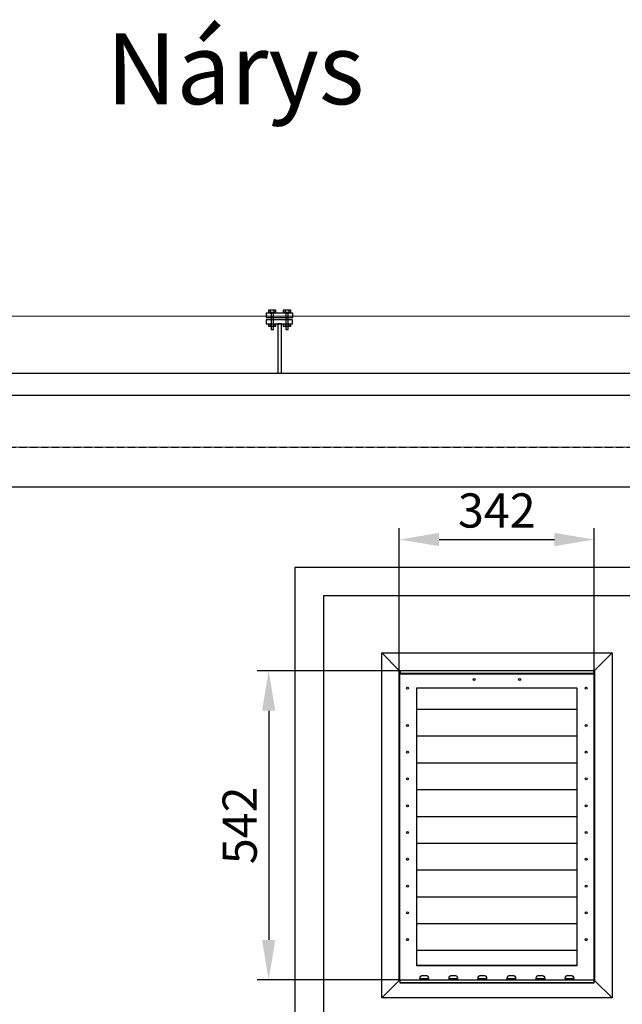
# Model space of a CAD drawing. Units: millimetres. Extents: x 715 to 46487, y -2456 to 9888.
# Drawn here: x 27347 to 28405, y 6958 to 8686 of the extents above; entities that cross this region are included whole.
import ezdxf

# ---------------------------------------------------------------- set-up
doc = ezdxf.new("R2010")
doc.units = ezdxf.units.MM
doc.set_wipeout_variables(frame=1)
doc.linetypes.add('DASHED', pattern=[19.05, 12.7, -6.35])
for name, color, linetype in [('Aparatura', 7, 'Continuous'), ('budova', 7, 'Continuous'), ('dřevo', 7, 'Continuous'), ('Napisy', 3, 'Continuous'), ('rozměry', 7, 'Continuous')]:
    doc.layers.add(name, color=color, linetype=linetype)
doc.styles.add('Arial', font='Arial', dxfattribs={"height": 1})
doc.styles.add('Arial h-70', font='ARIAL.TTF', dxfattribs={"height": 70})
doc.styles.add('styl', font='simplex_.ttf')
doc.dimstyles.new('Arial -h70', dxfattribs={"dimtxt": 70, "dimasz": 75, "dimexe": 15, "dimexo": 0, "dimgap": 10, "dimtad": 1, "dimdec": 0, "dimdsep": 46, "dimtxsty": 'Arial h-70', "dimcen": -75, "dimclrd": 256, "dimclre": 256, "dimclrt": 256, "dimadec": 0, "dimazin": 0, "dimtfac": 1, "dimtdec": 0, "dimtmove": 0, "dimatfit": 3, "dimfxl": 1, "dimtzin": 0, "dimlwd": 9, "dimlwe": 9, "dimarcsym": 0})
doc.dimstyles.new('Manfred', dxfattribs={"dimtxt": 70, "dimasz": 90, "dimexe": 50, "dimexo": 0, "dimgap": 20, "dimtad": 1, "dimtoh": 1, "dimdec": 0, "dimzin": 0, "dimdsep": 46, "dimtxsty": 'Standard', "dimcen": 0.09, "dimclrd": 256, "dimclre": 256, "dimclrt": 256, "dimadec": 0, "dimazin": 0, "dimtfac": 1, "dimtdec": 4, "dimtofl": 0, "dimtmove": 0, "dimatfit": 3, "dimfxl": 1, "dimtolj": 1, "dimtzin": 0, "dimarcsym": 0})

# ---------------------------------------------------------------- blocks, each defined once
blk = doc.blocks.new('*D113')
at = {"layer": 'Defpoints', "color": 0, "lineweight": 15}
for p in [(25679.4, 7935.6), (25936.7, 7935.6), (31405.2, 7935.6)]:
    blk.add_point(p, dxfattribs=at)
at = {"layer": 'rozměry', "lineweight": 9}
for p, q in [((25679.4, 8010.6), (25679.4, 8085.6)), ((31405.2, 7935.6), (25664.4, 7935.6)), ((25936.7, 7935.6), (25664.4, 7935.6)), ((25679.4, 7860.6), (25679.4, 7720))]:
    blk.add_line(p, q, dxfattribs=at)
at = {"layer": 'rozměry', "lineweight": 15}
for points in [[(25666.9, 8010.6), (25691.9, 8010.6), (25679.4, 7935.6)], [(25666.9, 7860.6), (25691.9, 7860.6), (25679.4, 7935.6)]]:
    blk.add_solid(points, dxfattribs=at)
at = {"layer": 'rozměry', "insert": (25633.7, 7752.8), "char_height": 70, "attachment_point": 5, "rotation": 90, "style": 'Arial h-70'}
blk.add_mtext('0', dxfattribs=at)
blk = doc.blocks.new('Żaluzja 542x342_szczeb_widok')
blk.add_wipeout([(-202.2, 302.9), (202.2, 302.9), (202.2, -302.9), (-202.2, -302.9)]).dxf.layer = 'Aparatura'
at = {"layer": 'Aparatura', "ltscale": 25.4}
for p, q in [((-141, 204), (141, 204)), ((-141, 156.8), (141, 156.8)), ((-141, 109.8), (141, 109.8)), ((-141, 62.8), (141, 62.8)), ((-141, 15.8), (141, 15.8)), ((-141, -31.2), (141, -31.2)), ((-141, -78.2), (141, -78.2)), ((-141, -125.2), (141, -125.2)), ((-141, -172.2), (141, -172.2)), ((-141, -219.2), (141, -219.2)), ((-141, -239), (-140.7, -239)), ((141, -239), (140.7, -239)), ((-134.9, -269), (-120.1, -269)), ((-83.9, -269), (-69.1, -269)), ((-32.9, -269), (-18.1, -269)), ((18.1, -269), (32.9, -269)), ((69.1, -269), (83.9, -269)), ((120.1, -269), (134.9, -269))]:
    blk.add_line(p, q, dxfattribs=at)
blk.add_lwpolyline([(-202.2, 302.9), (202.2, 302.9), (202.2, -302.9), (-202.2, -302.9)], close=True, dxfattribs=at)
for points in [[(-171.3, 272), (-202.2, 302.9)], [(171.3, 272), (202.2, 302.9)], [(-170, -272), (-171.3, -272), (-171.3, 272), (171.3, 272), (171.3, -272), (170, -272)], [(-170, 271), (-171, 271), (-171, -271), (171, -271), (171, 271), (170, 271)], [(-170, 272), (-170, 266.1), (170, 266.1), (170, 272)], [(-170, 267), (170, 267)], [(140.7, -241), (141, -241), (141, 241), (-141, 241), (-141, -241), (-140.7, -241)], [(141, -237.1), (140.7, -237.1), (140.7, -246.8), (-140.7, -246.8), (-140.7, -237.1), (-141, -237.1)], [(-140.7, -245.1), (140.7, -245.1)], [(-171.3, -272), (-202.2, -302.9)], [(170, -271), (170, -276.9), (-170, -276.9), (-170, -271)], [(-170, -276), (170, -276)], [(171.3, -272), (202.2, -302.9)]]:
    blk.add_lwpolyline(points, dxfattribs=at)
for points in [[(-134, -271, -0.170449), (-135, -268.2, -0.403479), (-130, -263.4), (-125, -263.4, -0.403479), (-120, -268.2, -0.170449), (-121, -271, -5.866848)], [(-83, -271, -0.170449), (-84, -268.2, -0.403479), (-79, -263.4), (-74, -263.4, -0.403479), (-69, -268.2, -0.170449), (-70, -271, -5.866848)], [(-32, -271, -0.170449), (-33, -268.2, -0.403479), (-28, -263.4), (-23, -263.4, -0.403479), (-18, -268.2, -0.170449), (-19, -271, -5.866848)], [(19, -271, -0.170449), (18, -268.2, -0.403479), (23, -263.4), (28, -263.4, -0.403479), (33, -268.2, -0.170449), (32, -271, -5.866848)], [(70, -271, -0.170449), (69, -268.2, -0.403479), (74, -263.4), (79, -263.4, -0.403479), (84, -268.2, -0.170449), (83, -271, -5.866848)], [(121, -271, -0.170449), (120, -268.2, -0.403479), (125, -263.4), (130, -263.4, -0.403479), (135, -268.2, -0.170449), (134, -271, -5.866848)]]:
    blk.add_lwpolyline(points, format="xyb", dxfattribs=at)
for centre in [(-157, 240.5), (-40, 256), (40, 256), (157, 240.5), (-157, 175.4), (157, 175.4), (-157, 128.4), (157, 128.4), (-157, 81.4), (157, 81.4), (-157, 34.4), (157, 34.4), (-157, -12.6), (157, -12.6), (-157, -59.6), (157, -59.6), (-157, -106.6), (157, -106.6), (-157, -153.6), (157, -153.6), (-157, -200.6), (157, -200.6)]:
    blk.add_circle(centre, 1.75, dxfattribs=at)
blk = doc.blocks.new('Drzwi trafo 1850x1200 żaluzje góra-dół')
at = {"layer": 'dřevo', "lineweight": 30}
for p, q in [((650, 1986.2), (-650, 1986.2)), ((-650, 1986.2), (-650, 0)), ((0, 1936.2), (-600, 1936.2)), ((-600, 1936.2), (-600, 50))]:
    blk.add_line(p, q, dxfattribs=at)
at = {"layer": 'dřevo'}
blk.add_line((0, 1936.2), (-600, 1936.2), dxfattribs=at)
at = {"layer": 'Aparatura', "lineweight": 15}
blk.add_blockref('Żaluzja 542x342_szczeb_widok', (-295.5, 1533.5), dxfattribs=at)
blk = doc.blocks.new('*D107')
at = {"layer": 'Aparatura', "color": 7, "lineweight": -2}
for p, q in [((28013.5, 7544.1), (28013.5, 7793.6)), ((28355.8, 7544.1), (28355.8, 7793.6)), ((28083.5, 7773.6), (28285.8, 7773.6))]:
    blk.add_line(p, q, dxfattribs=at)
at = {"layer": 'Aparatura', "color": 7, "lineweight": 15}
for points in [[(28083.5, 7785.3), (28083.5, 7761.9), (28013.5, 7773.6)], [(28285.8, 7785.3), (28285.8, 7761.9), (28355.8, 7773.6)]]:
    blk.add_solid(points, dxfattribs=at)
at = {"layer": 'Defpoints', "color": 0, "lineweight": 15}
for p in [(28355.8, 7773.6), (28013.5, 7544.1), (28355.8, 7544.1)]:
    blk.add_point(p, dxfattribs=at)
at = {"layer": 'Aparatura', "color": 2, "lineweight": 15, "insert": (28184.7, 7824.6), "char_height": 60, "attachment_point": 5, "style": 'styl'}
blk.add_mtext('\\A1;342', dxfattribs=at)
blk = doc.blocks.new('*D108')
at = {"layer": 'Aparatura', "color": 7, "lineweight": -2}
for p, q in [((28014.8, 7543.1), (27764.2, 7543.1)), ((27784.2, 7473.1), (27784.2, 7071.1)), ((28013.8, 7001.1), (27764.2, 7001.1))]:
    blk.add_line(p, q, dxfattribs=at)
at = {"layer": 'Aparatura', "color": 7, "lineweight": 15}
for points in [[(27772.5, 7473.1), (27795.8, 7473.1), (27784.2, 7543.1)], [(27772.5, 7071.1), (27795.8, 7071.1), (27784.2, 7001.1)]]:
    blk.add_solid(points, dxfattribs=at)
at = {"layer": 'Defpoints', "color": 0, "lineweight": 15}
for p in [(28014.8, 7543.1), (27784.2, 7001.1), (28013.8, 7001.1)]:
    blk.add_point(p, dxfattribs=at)
at = {"layer": 'Aparatura', "color": 2, "lineweight": 15, "insert": (27733.2, 7272.1), "char_height": 60, "attachment_point": 5, "rotation": 90, "style": 'styl'}
blk.add_mtext('\\A1;542', dxfattribs=at)

msp = doc.modelspace()

# ---------------------------------------------------------------- linework, layer by layer
at = {"layer": 'Aparatura', "color": 4, "lineweight": 15}
msp.add_line((25925.9, 8165.4, 422.5), (31416.2, 8165.4, 422.5), dxfattribs=at)
at = {"layer": 'budova'}
for p, q in [((27784.4, 8176.2, 334.8), (27784.4, 8176.3, 334.8)), ((27784.4, 8176.3, 334.8), (27784.5, 8176.3, 334.8)), ((27784.4, 8176.1, 334.8), (27784.4, 8176.2, 334.8)), ((27784.4, 8176.2, 334.8), (27784.4, 8176.2, 334.8)), ((27784.4, 8172.4, 334.8), (27784.4, 8176.1, 334.8)), ((27784.4, 8176.1, 334.8), (27784.4, 8176.1, 334.8)), ((27784.4, 8172.3, 334.8), (27784.4, 8172.4, 334.8)), ((27784.4, 8172.4, 334.8), (27784.4, 8172.4, 334.8)), ((27784.4, 8172.3, 334.8), (27784.4, 8172.3, 334.8)), ((27784.5, 8176.4, 334.8), (27784.6, 8176.5, 334.8)), ((27784.5, 8176.3, 334.8), (27784.5, 8176.4, 334.8)), ((27784.5, 8176.4, 334.8), (27784.5, 8176.4, 334.8)), ((27784.6, 8176.5, 334.8), (27784.6, 8176.5, 334.8)), ((27784.6, 8176.5, 334.8), (27784.7, 8176.5, 334.8)), ((27784.7, 8176.5, 334.8), (27784.7, 8176.6, 334.8)), ((27784.7, 8176.6, 334.8), (27784.8, 8176.6, 334.8)), ((27784.8, 8176.6, 334.8), (27784.8, 8176.6, 334.8)), ((27784.8, 8176.6, 334.8), (27784.9, 8176.6, 334.8)), ((27784.9, 8176.6, 334.8), (27785, 8176.7, 334.8)), ((27785, 8176.7, 334.8), (27785.1, 8176.7, 334.8)), ((27785.1, 8176.7, 334.8), (27795.6, 8176.7, 334.8)), ((27785.1, 8176.7, 334.8), (27785.1, 8176.7, 334.8)), ((27787.5, 8176.3, 334.8), (27787.5, 8176.4, 334.8)), ((27787.5, 8176.4, 334.8), (27787.6, 8176.4, 334.8)), ((27787.5, 8176.2, 334.8), (27787.5, 8176.3, 334.8)), ((27787.5, 8176.3, 334.8), (27787.5, 8176.3, 334.8)), ((27787.5, 8176.1, 334.8), (27787.5, 8176.2, 334.8)), ((27787.5, 8172.5, 334.8), (27787.5, 8176.1, 334.8)), ((27787.5, 8176.1, 334.8), (27787.5, 8176.1, 334.8)), ((27787.5, 8176.1, 334.8), (27787.5, 8176.1, 334.8)), ((27787.5, 8172.4, 334.8), (27787.5, 8172.5, 334.8)), ((27787.5, 8172.3, 334.8), (27787.5, 8172.4, 334.8)), ((27787.5, 8172.2, 334.8), (27787.5, 8172.3, 334.8)), ((27787.5, 8172.3, 334.8), (27787.5, 8172.3, 334.8)), ((27787.6, 8176.5, 334.8), (27787.7, 8176.6, 334.8)), ((27787.6, 8176.4, 334.8), (27787.6, 8176.5, 334.8)), ((27787.6, 8176.5, 334.8), (27787.6, 8176.5, 334.8)), ((27787.6, 8176.5, 334.8), (27787.6, 8176.5, 334.8)), ((27787.7, 8176.6, 334.8), (27787.7, 8176.6, 334.8)), ((27787.7, 8176.6, 334.8), (27787.7, 8176.6, 334.8)), ((27787.7, 8176.6, 334.8), (27787.8, 8176.6, 334.8)), ((27787.8, 8176.6, 334.8), (27787.8, 8176.7, 334.8)), ((27787.8, 8176.7, 334.8), (27787.8, 8176.7, 334.8)), ((27787.8, 8176.7, 334.8), (27787.9, 8176.7, 334.8)), ((27787.9, 8176.7, 334.8), (27792.9, 8176.7, 334.8)), ((27792.9, 8176.7, 334.8), (27792.9, 8176.7, 334.8)), ((27792.9, 8176.7, 334.8), (27792.9, 8176.7, 334.8)), ((27792.9, 8176.7, 334.8), (27793, 8176.7, 334.8)), ((27793, 8176.7, 334.8), (27793, 8176.6, 334.8)), ((27793, 8176.6, 334.8), (27793, 8176.6, 334.8)), ((27793, 8176.6, 334.8), (27793.1, 8176.6, 334.8)), ((27793.1, 8176.6, 334.8), (27793.1, 8176.6, 334.8)), ((27793.1, 8176.6, 334.8), (27793.1, 8176.5, 334.8)), ((27793.1, 8176.5, 334.8), (27793.2, 8176.5, 334.8)), ((27793.2, 8176.5, 334.8), (27793.2, 8176.5, 334.8)), ((27793.2, 8176.5, 334.8), (27793.2, 8176.4, 334.8)), ((27793.2, 8176.4, 334.8), (27793.2, 8176.4, 334.8)), ((27793.2, 8176.4, 334.8), (27793.2, 8176.3, 334.8)), ((27793.2, 8176.3, 334.8), (27793.3, 8176.3, 334.8)), ((27793.3, 8172.3, 334.8), (27793.2, 8172.2, 334.8)), ((27793.3, 8176.3, 334.8), (27793.3, 8176.2, 334.8)), ((27793.3, 8176.2, 334.8), (27793.3, 8176.1, 334.8)), ((27793.3, 8176.1, 334.8), (27793.3, 8176.1, 334.8)), ((27793.3, 8176.1, 334.8), (27793.3, 8172.5, 334.8)), ((27793.3, 8172.5, 334.8), (27793.3, 8172.5, 334.8)), ((27793.3, 8172.5, 334.8), (27793.3, 8172.4, 334.8)), ((27793.3, 8172.4, 334.8), (27793.3, 8172.3, 334.8)), ((27793.3, 8172.3, 334.8), (27793.3, 8172.3, 334.8)), ((27795.6, 8176.7, 334.8), (27795.6, 8176.7, 334.8)), ((27795.6, 8176.7, 334.8), (27795.7, 8176.7, 334.8)), ((27795.7, 8176.7, 334.8), (27795.8, 8176.7, 334.8)), ((27795.8, 8176.7, 334.8), (27795.9, 8176.6, 334.8)), ((27795.9, 8176.6, 334.8), (27795.9, 8176.6, 334.8)), ((27795.9, 8176.6, 334.8), (27796, 8176.6, 334.8)), ((27796, 8176.6, 334.8), (27796.1, 8176.6, 334.8)), ((27796.1, 8176.6, 334.8), (27796.1, 8176.5, 334.8)), ((27796.1, 8176.5, 334.8), (27796.2, 8176.5, 334.8)), ((27796.2, 8176.5, 334.8), (27796.2, 8176.5, 334.8)), ((27796.2, 8176.5, 334.8), (27796.3, 8176.4, 334.8)), ((27796.3, 8176.4, 334.8), (27796.3, 8176.4, 334.8)), ((27796.3, 8176.4, 334.8), (27796.3, 8176.3, 334.8)), ((27796.3, 8176.3, 334.8), (27796.3, 8176.3, 334.8)), ((27796.3, 8176.3, 334.8), (27796.4, 8176.2, 334.8)), ((27796.4, 8172.3, 334.8), (27796.3, 8172.3, 334.8)), ((27796.4, 8176.2, 334.8), (27796.4, 8176.2, 334.8)), ((27796.4, 8176.2, 334.8), (27796.4, 8176.1, 334.8)), ((27796.4, 8176.1, 334.8), (27796.4, 8172.4, 334.8)), ((27796.4, 8172.4, 334.8), (27796.4, 8172.4, 334.8)), ((27796.4, 8172.4, 334.8), (27796.4, 8172.4, 334.8)), ((27796.4, 8172.4, 334.8), (27796.4, 8172.3, 334.8)), ((27810.4, 8176.3, 334.8), (27810.5, 8176.4, 334.8)), ((27810.4, 8176.2, 334.8), (27810.4, 8176.3, 334.8)), ((27810.4, 8176.3, 334.8), (27810.4, 8176.3, 334.8)), ((27810.4, 8176.1, 334.8), (27810.4, 8176.2, 334.8)), ((27810.4, 8176.2, 334.8), (27810.4, 8176.2, 334.8)), ((27810.4, 8172.4, 334.8), (27810.4, 8176.1, 334.8)), ((27810.4, 8176.1, 334.8), (27810.4, 8176.1, 334.8)), ((27810.4, 8172.3, 334.8), (27810.4, 8172.4, 334.8)), ((27810.4, 8172.4, 334.8), (27810.4, 8172.4, 334.8)), ((27810.4, 8172.3, 334.8), (27810.4, 8172.3, 334.8)), ((27810.5, 8176.4, 334.8), (27810.5, 8176.5, 334.8)), ((27810.5, 8176.5, 334.8), (27810.6, 8176.5, 334.8)), ((27810.5, 8176.4, 334.8), (27810.5, 8176.4, 334.8)), ((27810.6, 8176.5, 334.8), (27810.7, 8176.6, 334.8)), ((27810.6, 8176.5, 334.8), (27810.6, 8176.5, 334.8)), ((27810.7, 8176.6, 334.8), (27810.8, 8176.6, 334.8)), ((27810.8, 8176.6, 334.8), (27810.8, 8176.6, 334.8)), ((27810.8, 8176.6, 334.8), (27810.9, 8176.6, 334.8)), ((27810.9, 8176.6, 334.8), (27811, 8176.7, 334.8)), ((27811, 8176.7, 334.8), (27811, 8176.7, 334.8)), ((27811, 8176.7, 334.8), (27811.1, 8176.7, 334.8)), ((27811.1, 8176.7, 334.8), (27821.6, 8176.7, 334.8)), ((27813.5, 8176.4, 334.8), (27813.6, 8176.5, 334.8)), ((27813.5, 8176.3, 334.8), (27813.5, 8176.4, 334.8)), ((27813.5, 8176.4, 334.8), (27813.5, 8176.4, 334.8)), ((27813.5, 8176.2, 334.8), (27813.5, 8176.3, 334.8)), ((27813.5, 8176.3, 334.8), (27813.5, 8176.3, 334.8)), ((27813.5, 8176.1, 334.8), (27813.5, 8176.2, 334.8)), ((27813.5, 8172.5, 334.8), (27813.5, 8176.1, 334.8)), ((27813.5, 8176.1, 334.8), (27813.5, 8176.1, 334.8)), ((27813.5, 8176.1, 334.8), (27813.5, 8176.1, 334.8)), ((27813.5, 8172.4, 334.8), (27813.5, 8172.5, 334.8)), ((27813.5, 8172.3, 334.8), (27813.5, 8172.4, 334.8)), ((27813.5, 8172.2, 334.8), (27813.5, 8172.3, 334.8)), ((27813.5, 8172.3, 334.8), (27813.5, 8172.3, 334.8)), ((27813.6, 8176.5, 334.8), (27813.6, 8176.6, 334.8)), ((27813.6, 8176.6, 334.8), (27813.7, 8176.6, 334.8)), ((27813.6, 8176.5, 334.8), (27813.6, 8176.5, 334.8)), ((27813.6, 8176.5, 334.8), (27813.6, 8176.5, 334.8)), ((27813.7, 8176.6, 334.8), (27813.8, 8176.7, 334.8)), ((27813.7, 8176.6, 334.8), (27813.7, 8176.6, 334.8)), ((27813.7, 8176.6, 334.8), (27813.7, 8176.6, 334.8)), ((27813.8, 8176.7, 334.8), (27818.9, 8176.7, 334.8)), ((27813.8, 8176.7, 334.8), (27813.8, 8176.7, 334.8)), ((27813.8, 8176.7, 334.8), (27813.8, 8176.7, 334.8)), ((27818.9, 8176.7, 334.8), (27818.9, 8176.7, 334.8)), ((27818.9, 8176.7, 334.8), (27818.9, 8176.7, 334.8)), ((27818.9, 8176.7, 334.8), (27819, 8176.7, 334.8)), ((27819, 8176.7, 334.8), (27819, 8176.6, 334.8)), ((27819, 8176.6, 334.8), (27819, 8176.6, 334.8)), ((27819, 8176.6, 334.8), (27819.1, 8176.6, 334.8)), ((27819.1, 8176.6, 334.8), (27819.1, 8176.6, 334.8)), ((27819.1, 8176.6, 334.8), (27819.1, 8176.5, 334.8)), ((27819.1, 8176.5, 334.8), (27819.1, 8176.5, 334.8)), ((27819.1, 8176.5, 334.8), (27819.2, 8176.5, 334.8)), ((27819.2, 8176.5, 334.8), (27819.2, 8176.4, 334.8)), ((27819.2, 8176.4, 334.8), (27819.2, 8176.4, 334.8)), ((27819.2, 8176.4, 334.8), (27819.2, 8176.3, 334.8)), ((27819.2, 8176.3, 334.8), (27819.2, 8176.3, 334.8)), ((27819.2, 8176.3, 334.8), (27819.2, 8176.2, 334.8)), ((27819.2, 8176.2, 334.8), (27819.3, 8176.1, 334.8)), ((27819.3, 8172.4, 334.8), (27819.2, 8172.3, 334.8)), ((27819.2, 8172.3, 334.8), (27819.2, 8172.3, 334.8)), ((27819.2, 8172.3, 334.8), (27819.2, 8172.2, 334.8)), ((27819.3, 8176.1, 334.8), (27819.3, 8176.1, 334.8)), ((27819.3, 8176.1, 334.8), (27819.3, 8172.5, 334.8)), ((27819.3, 8172.5, 334.8), (27819.3, 8172.5, 334.8)), ((27819.3, 8172.5, 334.8), (27819.3, 8172.4, 334.8)), ((27821.6, 8176.7, 334.8), (27821.6, 8176.7, 334.8)), ((27821.6, 8176.7, 334.8), (27821.7, 8176.7, 334.8)), ((27821.7, 8176.7, 334.8), (27821.8, 8176.7, 334.8)), ((27821.8, 8176.7, 334.8), (27821.8, 8176.6, 334.8)), ((27821.8, 8176.6, 334.8), (27821.9, 8176.6, 334.8)), ((27821.9, 8176.6, 334.8), (27822, 8176.6, 334.8)), ((27822, 8176.6, 334.8), (27822, 8176.6, 334.8)), ((27822, 8176.6, 334.8), (27822.1, 8176.5, 334.8)), ((27822.1, 8176.5, 334.8), (27822.1, 8176.5, 334.8)), ((27822.1, 8176.5, 334.8), (27822.2, 8176.5, 334.8)), ((27822.2, 8176.5, 334.8), (27822.2, 8176.4, 334.8)), ((27822.2, 8176.4, 334.8), (27822.3, 8176.4, 334.8)), ((27822.3, 8176.4, 334.8), (27822.3, 8176.3, 334.8)), ((27822.3, 8176.3, 334.8), (27822.3, 8176.3, 334.8)), ((27822.3, 8176.3, 334.8), (27822.3, 8176.2, 334.8)), ((27822.3, 8176.2, 334.8), (27822.4, 8176.2, 334.8)), ((27822.4, 8172.4, 334.8), (27822.3, 8172.3, 334.8)), ((27822.3, 8172.3, 334.8), (27822.3, 8172.3, 334.8)), ((27822.4, 8176.2, 334.8), (27822.4, 8176.1, 334.8)), ((27822.4, 8176.1, 334.8), (27822.4, 8172.4, 334.8)), ((27822.4, 8172.4, 334.8), (27822.4, 8172.4, 334.8)), ((27822.4, 8172.4, 334.8), (27822.4, 8172.4, 334.8)), ((27826.7, 8170.6, 334.8), (27780, 8170.6, 334.8)), ((27780, 8170.6, 334.8), (27780, 8163.5, 334.8)), ((27780, 8163.5, 334.8), (27826.7, 8163.5, 334.8)), ((27780, 8163.5, 334.8), (27780, 8163.5, 334.8)), ((27825.7, 8159.3, 334.8), (27780, 8159.3, 334.8)), ((27780, 8159.3, 334.8), (27780, 8152.2, 334.8)), ((27784.5, 8172.2, 334.8), (27784.4, 8172.3, 334.8)), ((27784.5, 8172.1, 334.8), (27784.5, 8172.2, 334.8)), ((27784.5, 8172.2, 334.8), (27784.5, 8172.2, 334.8)), ((27784.6, 8172.1, 334.8), (27784.5, 8172.1, 334.8)), ((27784.6, 8172, 334.8), (27784.6, 8172.1, 334.8)), ((27784.7, 8172, 334.8), (27784.6, 8172, 334.8)), ((27784.8, 8171.9, 334.8), (27784.7, 8172, 334.8)), ((27784.7, 8172, 334.8), (27784.7, 8172, 334.8)), ((27784.9, 8171.9, 334.8), (27784.8, 8171.9, 334.8)), ((27784.8, 8171.9, 334.8), (27784.8, 8171.9, 334.8)), ((27785, 8171.9, 334.8), (27784.9, 8171.9, 334.8)), ((27785.1, 8171.9, 334.8), (27785, 8171.9, 334.8)), ((27795.6, 8171.9, 334.8), (27785.1, 8171.9, 334.8)), ((27785.1, 8171.9, 334.8), (27785.1, 8171.9, 334.8)), ((27785.1, 8171.9, 334.8), (27785.1, 8171.9, 334.8)), ((27787.6, 8172.1, 334.8), (27787.5, 8172.2, 334.8)), ((27787.5, 8172.2, 334.8), (27787.5, 8172.2, 334.8)), ((27787.6, 8172, 334.8), (27787.6, 8172.1, 334.8)), ((27787.6, 8172.1, 334.8), (27787.6, 8172.1, 334.8)), ((27787.7, 8172, 334.8), (27787.6, 8172, 334.8)), ((27787.6, 8172, 334.8), (27787.6, 8172, 334.8)), ((27787.7, 8171.9, 334.8), (27787.7, 8172, 334.8)), ((27787.8, 8171.9, 334.8), (27787.7, 8171.9, 334.8)), ((27787.7, 8171.9, 334.8), (27787.7, 8171.9, 334.8)), ((27787.9, 8171.9, 334.8), (27787.8, 8171.9, 334.8)), ((27787.8, 8171.9, 334.8), (27787.8, 8171.9, 334.8)), ((27787.8, 8171.9, 334.8), (27787.8, 8171.9, 334.8)), ((27792.9, 8171.9, 334.8), (27787.9, 8171.9, 334.8)), ((27787.9, 8171.9, 334.8), (27787.9, 8171.9, 334.8)), ((27792.5, 8171.9, 334.8), (27788.3, 8171.9, 334.8)), ((27788.3, 8171.9, 334.8), (27788.3, 8142.3, 334.8)), ((27792.5, 8142.3, 334.8), (27792.5, 8171.9, 334.8)), ((27793, 8171.9, 334.8), (27792.9, 8171.9, 334.8)), ((27792.9, 8171.9, 334.8), (27792.9, 8171.9, 334.8)), ((27793.1, 8171.9, 334.8), (27793, 8171.9, 334.8)), ((27793, 8171.9, 334.8), (27793, 8171.9, 334.8)), ((27793, 8171.9, 334.8), (27793, 8171.9, 334.8)), ((27793.2, 8172, 334.8), (27793.1, 8172, 334.8)), ((27793.1, 8172, 334.8), (27793.1, 8172, 334.8)), ((27793.1, 8172, 334.8), (27793.1, 8171.9, 334.8)), ((27793.2, 8172.2, 334.8), (27793.2, 8172.2, 334.8)), ((27793.2, 8172.2, 334.8), (27793.2, 8172.1, 334.8)), ((27793.2, 8172.1, 334.8), (27793.2, 8172.1, 334.8)), ((27793.2, 8172.1, 334.8), (27793.2, 8172, 334.8)), ((27795.7, 8171.9, 334.8), (27795.6, 8171.9, 334.8)), ((27795.8, 8171.9, 334.8), (27795.7, 8171.9, 334.8)), ((27795.9, 8171.9, 334.8), (27795.8, 8171.9, 334.8)), ((27796, 8171.9, 334.8), (27795.9, 8171.9, 334.8)), ((27795.9, 8171.9, 334.8), (27795.9, 8171.9, 334.8)), ((27796.1, 8172, 334.8), (27796, 8171.9, 334.8)), ((27796.2, 8172, 334.8), (27796.1, 8172, 334.8)), ((27796.1, 8172, 334.8), (27796.1, 8172, 334.8)), ((27796.3, 8172.1, 334.8), (27796.2, 8172.1, 334.8)), ((27796.2, 8172.1, 334.8), (27796.2, 8172, 334.8)), ((27796.3, 8172.3, 334.8), (27796.3, 8172.2, 334.8)), ((27796.3, 8172.2, 334.8), (27796.3, 8172.2, 334.8)), ((27796.3, 8172.2, 334.8), (27796.3, 8172.1, 334.8)), ((27810.4, 8172.2, 334.8), (27810.4, 8172.3, 334.8)), ((27810.5, 8172.2, 334.8), (27810.4, 8172.2, 334.8)), ((27810.5, 8172.1, 334.8), (27810.5, 8172.2, 334.8)), ((27810.6, 8172, 334.8), (27810.5, 8172.1, 334.8)), ((27810.5, 8172.1, 334.8), (27810.5, 8172.1, 334.8)), ((27810.7, 8172, 334.8), (27810.6, 8172, 334.8)), ((27810.6, 8172, 334.8), (27810.6, 8172, 334.8)), ((27810.8, 8171.9, 334.8), (27810.7, 8172, 334.8)), ((27810.9, 8171.9, 334.8), (27810.8, 8171.9, 334.8)), ((27810.8, 8171.9, 334.8), (27810.8, 8171.9, 334.8)), ((27811, 8171.9, 334.8), (27810.9, 8171.9, 334.8)), ((27811.1, 8171.9, 334.8), (27811, 8171.9, 334.8)), ((27811, 8171.9, 334.8), (27811, 8171.9, 334.8)), ((27821.6, 8171.9, 334.8), (27811.1, 8171.9, 334.8)), ((27811.1, 8171.9, 334.8), (27811.1, 8171.9, 334.8)), ((27813.5, 8172.1, 334.8), (27813.5, 8172.2, 334.8)), ((27813.5, 8172.2, 334.8), (27813.5, 8172.2, 334.8)), ((27813.6, 8172.1, 334.8), (27813.5, 8172.1, 334.8)), ((27813.6, 8172, 334.8), (27813.6, 8172.1, 334.8)), ((27813.7, 8171.9, 334.8), (27813.6, 8172, 334.8)), ((27813.6, 8172, 334.8), (27813.6, 8172, 334.8)), ((27813.6, 8172, 334.8), (27813.6, 8172, 334.8)), ((27813.8, 8171.9, 334.8), (27813.7, 8171.9, 334.8)), ((27813.7, 8171.9, 334.8), (27813.7, 8171.9, 334.8)), ((27813.7, 8171.9, 334.8), (27813.7, 8171.9, 334.8)), ((27818.9, 8171.9, 334.8), (27813.8, 8171.9, 334.8)), ((27813.8, 8171.9, 334.8), (27813.8, 8171.9, 334.8)), ((27813.8, 8171.9, 334.8), (27813.8, 8171.9, 334.8)), ((27813.8, 8171.9, 334.8), (27813.8, 8171.9, 334.8)), ((27818.5, 8171.9, 334.8), (27814.3, 8171.9, 334.8)), ((27814.3, 8171.9, 334.8), (27814.3, 8142.3, 334.8)), ((27818.5, 8142.3, 334.8), (27818.5, 8171.9, 334.8)), ((27819, 8171.9, 334.8), (27818.9, 8171.9, 334.8)), ((27818.9, 8171.9, 334.8), (27818.9, 8171.9, 334.8)), ((27819.1, 8171.9, 334.8), (27819, 8171.9, 334.8)), ((27819, 8171.9, 334.8), (27819, 8171.9, 334.8)), ((27819, 8171.9, 334.8), (27819, 8171.9, 334.8)), ((27819.2, 8172.1, 334.8), (27819.1, 8172, 334.8)), ((27819.1, 8172, 334.8), (27819.1, 8172, 334.8)), ((27819.1, 8172, 334.8), (27819.1, 8172, 334.8)), ((27819.1, 8172, 334.8), (27819.1, 8171.9, 334.8)), ((27819.2, 8172.2, 334.8), (27819.2, 8172.2, 334.8)), ((27819.2, 8172.2, 334.8), (27819.2, 8172.1, 334.8)), ((27819.2, 8172.1, 334.8), (27819.2, 8172.1, 334.8)), ((27821.7, 8171.9, 334.8), (27821.6, 8171.9, 334.8)), ((27821.8, 8171.9, 334.8), (27821.7, 8171.9, 334.8)), ((27821.9, 8171.9, 334.8), (27821.8, 8171.9, 334.8)), ((27821.8, 8171.9, 334.8), (27821.8, 8171.9, 334.8)), ((27822, 8171.9, 334.8), (27821.9, 8171.9, 334.8)), ((27822.1, 8172, 334.8), (27822, 8172, 334.8)), ((27822, 8172, 334.8), (27822, 8171.9, 334.8)), ((27822.2, 8172.1, 334.8), (27822.1, 8172, 334.8)), ((27822.1, 8172, 334.8), (27822.1, 8172, 334.8)), ((27822.3, 8172.2, 334.8), (27822.2, 8172.1, 334.8)), ((27822.2, 8172.1, 334.8), (27822.2, 8172.1, 334.8)), ((27822.3, 8172.3, 334.8), (27822.3, 8172.2, 334.8)), ((27822.3, 8172.2, 334.8), (27822.3, 8172.2, 334.8)), ((27825.7, 8152.2, 334.8), (27825.7, 8159.3, 334.8)), ((27826.7, 8163.5, 334.8), (27826.7, 8170.6, 334.8)), ((27780, 8152.2, 334.8), (27825.7, 8152.2, 334.8)), ((27780, 8152.2, 334.8), (27780, 8152.2, 334.8)), ((27784.4, 8151.8, 334.8), (27784.5, 8151.9, 334.8)), ((27784.4, 8151.7, 334.8), (27784.4, 8151.8, 334.8)), ((27784.4, 8151.8, 334.8), (27784.4, 8151.8, 334.8)), ((27784.4, 8148, 334.8), (27784.4, 8151.7, 334.8)), ((27784.4, 8151.7, 334.8), (27784.4, 8151.7, 334.8)), ((27784.4, 8151.7, 334.8), (27784.4, 8151.7, 334.8)), ((27784.4, 8147.9, 334.8), (27784.4, 8148, 334.8)), ((27784.4, 8147.8, 334.8), (27784.4, 8147.9, 334.8)), ((27784.5, 8147.7, 334.8), (27784.4, 8147.8, 334.8)), ((27784.4, 8147.8, 334.8), (27784.4, 8147.8, 334.8)), ((27784.5, 8151.9, 334.8), (27784.5, 8152, 334.8)), ((27784.5, 8152, 334.8), (27784.6, 8152, 334.8)), ((27784.5, 8151.9, 334.8), (27784.5, 8151.9, 334.8)), ((27784.5, 8147.6, 334.8), (27784.5, 8147.7, 334.8)), ((27784.5, 8147.7, 334.8), (27784.5, 8147.7, 334.8)), ((27784.6, 8147.6, 334.8), (27784.5, 8147.6, 334.8)), ((27784.6, 8152, 334.8), (27784.7, 8152.1, 334.8)), ((27784.6, 8152, 334.8), (27784.6, 8152, 334.8)), ((27784.7, 8147.5, 334.8), (27784.6, 8147.6, 334.8)), ((27784.6, 8147.6, 334.8), (27784.6, 8147.6, 334.8)), ((27784.7, 8152.1, 334.8), (27784.7, 8152.1, 334.8)), ((27784.7, 8152.1, 334.8), (27784.8, 8152.1, 334.8)), ((27784.8, 8147.5, 334.8), (27784.7, 8147.5, 334.8)), ((27784.7, 8147.5, 334.8), (27784.7, 8147.5, 334.8)), ((27784.8, 8152.1, 334.8), (27784.8, 8152.2, 334.8)), ((27784.8, 8152.2, 334.8), (27784.9, 8152.2, 334.8)), ((27784.8, 8147.4, 334.8), (27784.8, 8147.5, 334.8)), ((27784.9, 8147.4, 334.8), (27784.8, 8147.4, 334.8)), ((27784.9, 8152.2, 334.8), (27785, 8152.2, 334.8)), ((27785, 8147.4, 334.8), (27784.9, 8147.4, 334.8)), ((27785, 8152.2, 334.8), (27785.1, 8152.2, 334.8)), ((27785.1, 8147.4, 334.8), (27785, 8147.4, 334.8)), ((27785.1, 8152.2, 334.8), (27795.6, 8152.2, 334.8)), ((27785.1, 8152.2, 334.8), (27785.1, 8152.2, 334.8)), ((27795.6, 8147.4, 334.8), (27785.1, 8147.4, 334.8)), ((27785.1, 8147.4, 334.8), (27785.1, 8147.4, 334.8)), ((27785.1, 8147.4, 334.8), (27785.1, 8147.4, 334.8)), ((27787.5, 8151.8, 334.8), (27787.5, 8151.9, 334.8)), ((27787.5, 8151.9, 334.8), (27787.6, 8151.9, 334.8)), ((27787.5, 8151.7, 334.8), (27787.5, 8151.8, 334.8)), ((27787.5, 8151.8, 334.8), (27787.5, 8151.8, 334.8)), ((27787.5, 8151.6, 334.8), (27787.5, 8151.7, 334.8)), ((27787.5, 8151.7, 334.8), (27787.5, 8151.7, 334.8)), ((27787.5, 8148, 334.8), (27787.5, 8151.6, 334.8)), ((27787.5, 8151.6, 334.8), (27787.5, 8151.6, 334.8)), ((27787.5, 8147.9, 334.8), (27787.5, 8148, 334.8)), ((27787.5, 8147.8, 334.8), (27787.5, 8147.9, 334.8)), ((27787.5, 8147.9, 334.8), (27787.5, 8147.9, 334.8)), ((27787.5, 8147.7, 334.8), (27787.5, 8147.8, 334.8)), ((27787.5, 8147.8, 334.8), (27787.5, 8147.8, 334.8)), ((27787.6, 8147.7, 334.8), (27787.5, 8147.7, 334.8)), ((27787.6, 8152, 334.8), (27787.6, 8152.1, 334.8)), ((27787.6, 8152.1, 334.8), (27787.7, 8152.1, 334.8)), ((27787.6, 8151.9, 334.8), (27787.6, 8152, 334.8)), ((27787.6, 8152, 334.8), (27787.6, 8152, 334.8)), ((27787.6, 8147.6, 334.8), (27787.6, 8147.7, 334.8)), ((27787.6, 8147.5, 334.8), (27787.6, 8147.6, 334.8)), ((27787.6, 8147.6, 334.8), (27787.6, 8147.6, 334.8)), ((27787.7, 8147.5, 334.8), (27787.6, 8147.5, 334.8)), ((27787.7, 8152.1, 334.8), (27787.7, 8152.2, 334.8)), ((27787.7, 8152.2, 334.8), (27787.8, 8152.2, 334.8)), ((27787.7, 8152.1, 334.8), (27787.7, 8152.1, 334.8)), ((27787.8, 8147.4, 334.8), (27787.7, 8147.5, 334.8)), ((27787.7, 8147.5, 334.8), (27787.7, 8147.5, 334.8)), ((27787.7, 8147.5, 334.8), (27787.7, 8147.5, 334.8)), ((27787.8, 8152.2, 334.8), (27787.8, 8152.2, 334.8)), ((27787.8, 8152.2, 334.8), (27787.8, 8152.2, 334.8)), ((27787.8, 8152.2, 334.8), (27787.9, 8152.2, 334.8)), ((27787.9, 8147.4, 334.8), (27787.8, 8147.4, 334.8)), ((27787.8, 8147.4, 334.8), (27787.8, 8147.4, 334.8)), ((27787.8, 8147.4, 334.8), (27787.8, 8147.4, 334.8)), ((27787.9, 8152.2, 334.8), (27792.9, 8152.2, 334.8)), ((27792.9, 8147.4, 334.8), (27787.9, 8147.4, 334.8)), ((27787.9, 8147.4, 334.8), (27787.9, 8147.4, 334.8)), ((27788.3, 8142.3, 334.8), (27792.5, 8142.3, 334.8)), ((27788.3, 8142.3, 334.8), (27788.3, 8142.3, 334.8)), ((27792.9, 8152.2, 334.8), (27792.9, 8152.2, 334.8)), ((27792.9, 8152.2, 334.8), (27792.9, 8152.2, 334.8)), ((27792.9, 8152.2, 334.8), (27793, 8152.2, 334.8)), ((27793, 8147.4, 334.8), (27792.9, 8147.4, 334.8)), ((27792.9, 8147.4, 334.8), (27792.9, 8147.4, 334.8)), ((27793, 8152.2, 334.8), (27793, 8152.2, 334.8)), ((27793, 8152.2, 334.8), (27793, 8152.2, 334.8)), ((27793, 8152.2, 334.8), (27793.1, 8152.1, 334.8)), ((27793.1, 8147.5, 334.8), (27793, 8147.5, 334.8)), ((27793, 8147.5, 334.8), (27793, 8147.4, 334.8)), ((27793, 8147.4, 334.8), (27793, 8147.4, 334.8)), ((27793.1, 8152.1, 334.8), (27793.1, 8152.1, 334.8)), ((27793.1, 8152.1, 334.8), (27793.1, 8152.1, 334.8)), ((27793.1, 8152.1, 334.8), (27793.2, 8152, 334.8)), ((27793.2, 8147.6, 334.8), (27793.1, 8147.5, 334.8)), ((27793.1, 8147.5, 334.8), (27793.1, 8147.5, 334.8)), ((27793.1, 8147.5, 334.8), (27793.1, 8147.5, 334.8)), ((27793.2, 8152, 334.8), (27793.2, 8152, 334.8)), ((27793.2, 8152, 334.8), (27793.2, 8151.9, 334.8)), ((27793.2, 8151.9, 334.8), (27793.2, 8151.9, 334.8)), ((27793.2, 8151.9, 334.8), (27793.2, 8151.8, 334.8)), ((27793.2, 8151.8, 334.8), (27793.3, 8151.8, 334.8)), ((27793.3, 8147.8, 334.8), (27793.2, 8147.8, 334.8)), ((27793.2, 8147.8, 334.8), (27793.2, 8147.7, 334.8)), ((27793.2, 8147.7, 334.8), (27793.2, 8147.7, 334.8)), ((27793.2, 8147.7, 334.8), (27793.2, 8147.6, 334.8)), ((27793.2, 8147.6, 334.8), (27793.2, 8147.6, 334.8)), ((27793.3, 8151.8, 334.8), (27793.3, 8151.7, 334.8)), ((27793.3, 8151.7, 334.8), (27793.3, 8151.7, 334.8)), ((27793.3, 8151.7, 334.8), (27793.3, 8151.6, 334.8)), ((27793.3, 8151.6, 334.8), (27793.3, 8148, 334.8)), ((27793.3, 8148, 334.8), (27793.3, 8148, 334.8)), ((27793.3, 8148, 334.8), (27793.3, 8147.9, 334.8)), ((27793.3, 8147.9, 334.8), (27793.3, 8147.9, 334.8)), ((27793.3, 8147.9, 334.8), (27793.3, 8147.8, 334.8)), ((27795.6, 8152.2, 334.8), (27795.6, 8152.2, 334.8)), ((27795.6, 8152.2, 334.8), (27795.7, 8152.2, 334.8)), ((27795.7, 8147.4, 334.8), (27795.6, 8147.4, 334.8)), ((27795.7, 8152.2, 334.8), (27795.8, 8152.2, 334.8)), ((27795.8, 8147.4, 334.8), (27795.7, 8147.4, 334.8)), ((27795.8, 8152.2, 334.8), (27795.9, 8152.2, 334.8)), ((27795.9, 8147.4, 334.8), (27795.8, 8147.4, 334.8)), ((27795.9, 8152.2, 334.8), (27795.9, 8152.2, 334.8)), ((27795.9, 8152.2, 334.8), (27796, 8152.1, 334.8)), ((27796, 8147.5, 334.8), (27795.9, 8147.4, 334.8)), ((27795.9, 8147.4, 334.8), (27795.9, 8147.4, 334.8)), ((27796, 8152.1, 334.8), (27796.1, 8152.1, 334.8)), ((27796.1, 8147.5, 334.8), (27796, 8147.5, 334.8)), ((27796.1, 8152.1, 334.8), (27796.1, 8152.1, 334.8)), ((27796.1, 8152.1, 334.8), (27796.2, 8152, 334.8)), ((27796.2, 8147.6, 334.8), (27796.1, 8147.5, 334.8)), ((27796.1, 8147.5, 334.8), (27796.1, 8147.5, 334.8)), ((27796.2, 8152, 334.8), (27796.2, 8152, 334.8)), ((27796.2, 8152, 334.8), (27796.3, 8152, 334.8)), ((27796.3, 8147.6, 334.8), (27796.2, 8147.6, 334.8)), ((27796.2, 8147.6, 334.8), (27796.2, 8147.6, 334.8)), ((27796.3, 8152, 334.8), (27796.3, 8151.9, 334.8)), ((27796.3, 8151.9, 334.8), (27796.3, 8151.9, 334.8)), ((27796.3, 8151.9, 334.8), (27796.3, 8151.8, 334.8)), ((27796.3, 8151.8, 334.8), (27796.4, 8151.8, 334.8)), ((27796.4, 8147.8, 334.8), (27796.3, 8147.8, 334.8)), ((27796.3, 8147.8, 334.8), (27796.3, 8147.7, 334.8)), ((27796.3, 8147.7, 334.8), (27796.3, 8147.7, 334.8)), ((27796.3, 8147.7, 334.8), (27796.3, 8147.6, 334.8)), ((27796.4, 8151.8, 334.8), (27796.4, 8151.7, 334.8)), ((27796.4, 8151.7, 334.8), (27796.4, 8151.7, 334.8)), ((27796.4, 8151.7, 334.8), (27796.4, 8148, 334.8)), ((27796.4, 8148, 334.8), (27796.4, 8148, 334.8)), ((27796.4, 8148, 334.8), (27796.4, 8147.9, 334.8)), ((27796.4, 8147.9, 334.8), (27796.4, 8147.8, 334.8)), ((27800, 8152.2, 334.8), (27800, 8065.6, 334.8)), ((27806.8, 8152.2, 334.8), (27800, 8152.2, 334.8)), ((27806.8, 8065.6, 334.8), (27806.8, 8152.2, 334.8)), ((27810.4, 8151.8, 334.8), (27810.4, 8151.9, 334.8)), ((27810.4, 8151.9, 334.8), (27810.5, 8151.9, 334.8)), ((27810.4, 8151.7, 334.8), (27810.4, 8151.8, 334.8)), ((27810.4, 8151.8, 334.8), (27810.4, 8151.8, 334.8)), ((27810.4, 8148, 334.8), (27810.4, 8151.7, 334.8)), ((27810.4, 8151.7, 334.8), (27810.4, 8151.7, 334.8)), ((27810.4, 8151.7, 334.8), (27810.4, 8151.7, 334.8)), ((27810.4, 8147.9, 334.8), (27810.4, 8148, 334.8)), ((27810.4, 8147.8, 334.8), (27810.4, 8147.9, 334.8)), ((27810.4, 8147.7, 334.8), (27810.4, 8147.8, 334.8)), ((27810.4, 8147.8, 334.8), (27810.4, 8147.8, 334.8)), ((27810.5, 8147.7, 334.8), (27810.4, 8147.7, 334.8)), ((27810.5, 8151.9, 334.8), (27810.5, 8152, 334.8)), ((27810.5, 8152, 334.8), (27810.5, 8152, 334.8)), ((27810.5, 8152, 334.8), (27810.6, 8152, 334.8)), ((27810.5, 8147.6, 334.8), (27810.5, 8147.7, 334.8)), ((27810.6, 8147.6, 334.8), (27810.5, 8147.6, 334.8)), ((27810.5, 8147.6, 334.8), (27810.5, 8147.6, 334.8)), ((27810.6, 8152, 334.8), (27810.6, 8152.1, 334.8)), ((27810.6, 8152.1, 334.8), (27810.7, 8152.1, 334.8)), ((27810.6, 8147.5, 334.8), (27810.6, 8147.6, 334.8)), ((27810.7, 8147.5, 334.8), (27810.6, 8147.5, 334.8)), ((27810.7, 8152.1, 334.8), (27810.8, 8152.1, 334.8)), ((27810.8, 8147.5, 334.8), (27810.7, 8147.5, 334.8)), ((27810.8, 8152.1, 334.8), (27810.8, 8152.2, 334.8)), ((27810.8, 8152.2, 334.8), (27810.9, 8152.2, 334.8)), ((27810.8, 8147.4, 334.8), (27810.8, 8147.5, 334.8)), ((27810.9, 8147.4, 334.8), (27810.8, 8147.4, 334.8)), ((27810.9, 8152.2, 334.8), (27811, 8152.2, 334.8)), ((27811, 8147.4, 334.8), (27810.9, 8147.4, 334.8)), ((27811, 8152.2, 334.8), (27811, 8152.2, 334.8)), ((27811, 8152.2, 334.8), (27811.1, 8152.2, 334.8)), ((27811.1, 8147.4, 334.8), (27811, 8147.4, 334.8)), ((27811, 8147.4, 334.8), (27811, 8147.4, 334.8)), ((27811.1, 8152.2, 334.8), (27821.6, 8152.2, 334.8)), ((27821.6, 8147.4, 334.8), (27811.1, 8147.4, 334.8)), ((27811.1, 8147.4, 334.8), (27811.1, 8147.4, 334.8)), ((27813.5, 8151.9, 334.8), (27813.6, 8152, 334.8)), ((27813.5, 8151.8, 334.8), (27813.5, 8151.9, 334.8)), ((27813.5, 8151.9, 334.8), (27813.5, 8151.9, 334.8)), ((27813.5, 8151.7, 334.8), (27813.5, 8151.8, 334.8)), ((27813.5, 8151.8, 334.8), (27813.5, 8151.8, 334.8)), ((27813.5, 8151.6, 334.8), (27813.5, 8151.7, 334.8)), ((27813.5, 8151.7, 334.8), (27813.5, 8151.7, 334.8)), ((27813.5, 8148, 334.8), (27813.5, 8151.6, 334.8)), ((27813.5, 8151.6, 334.8), (27813.5, 8151.6, 334.8)), ((27813.5, 8147.9, 334.8), (27813.5, 8148, 334.8)), ((27813.5, 8147.8, 334.8), (27813.5, 8147.9, 334.8)), ((27813.5, 8147.9, 334.8), (27813.5, 8147.9, 334.8)), ((27813.5, 8147.7, 334.8), (27813.5, 8147.8, 334.8)), ((27813.5, 8147.8, 334.8), (27813.5, 8147.8, 334.8)), ((27813.6, 8147.6, 334.8), (27813.5, 8147.7, 334.8)), ((27813.5, 8147.7, 334.8), (27813.5, 8147.7, 334.8)), ((27813.6, 8152, 334.8), (27813.6, 8152.1, 334.8)), ((27813.6, 8152.1, 334.8), (27813.6, 8152.1, 334.8)), ((27813.6, 8152.1, 334.8), (27813.7, 8152.1, 334.8)), ((27813.6, 8152, 334.8), (27813.6, 8152, 334.8)), ((27813.6, 8147.5, 334.8), (27813.6, 8147.6, 334.8)), ((27813.6, 8147.6, 334.8), (27813.6, 8147.6, 334.8)), ((27813.7, 8147.5, 334.8), (27813.6, 8147.5, 334.8)), ((27813.6, 8147.5, 334.8), (27813.6, 8147.5, 334.8)), ((27813.7, 8152.1, 334.8), (27813.7, 8152.2, 334.8)), ((27813.7, 8152.2, 334.8), (27813.7, 8152.2, 334.8)), ((27813.7, 8152.2, 334.8), (27813.8, 8152.2, 334.8)), ((27813.7, 8147.4, 334.8), (27813.7, 8147.5, 334.8)), ((27813.7, 8147.5, 334.8), (27813.7, 8147.5, 334.8)), ((27813.8, 8147.4, 334.8), (27813.7, 8147.4, 334.8)), ((27813.8, 8152.2, 334.8), (27818.9, 8152.2, 334.8)), ((27813.8, 8152.2, 334.8), (27813.8, 8152.2, 334.8)), ((27813.8, 8152.2, 334.8), (27813.8, 8152.2, 334.8)), ((27818.9, 8147.4, 334.8), (27813.8, 8147.4, 334.8)), ((27813.8, 8147.4, 334.8), (27813.8, 8147.4, 334.8)), ((27813.8, 8147.4, 334.8), (27813.8, 8147.4, 334.8)), ((27813.8, 8147.4, 334.8), (27813.8, 8147.4, 334.8)), ((27814.3, 8142.3, 334.8), (27818.5, 8142.3, 334.8)), ((27814.3, 8142.3, 334.8), (27814.3, 8142.3, 334.8)), ((27818.9, 8152.2, 334.8), (27818.9, 8152.2, 334.8)), ((27818.9, 8152.2, 334.8), (27818.9, 8152.2, 334.8)), ((27818.9, 8152.2, 334.8), (27819, 8152.2, 334.8)), ((27819, 8147.4, 334.8), (27818.9, 8147.4, 334.8)), ((27818.9, 8147.4, 334.8), (27818.9, 8147.4, 334.8)), ((27819, 8152.2, 334.8), (27819, 8152.2, 334.8)), ((27819, 8152.2, 334.8), (27819, 8152.2, 334.8)), ((27819, 8152.2, 334.8), (27819.1, 8152.1, 334.8)), ((27819.1, 8147.5, 334.8), (27819, 8147.5, 334.8)), ((27819, 8147.5, 334.8), (27819, 8147.4, 334.8)), ((27819, 8147.4, 334.8), (27819, 8147.4, 334.8)), ((27819.1, 8152.1, 334.8), (27819.1, 8152.1, 334.8)), ((27819.1, 8152.1, 334.8), (27819.1, 8152.1, 334.8)), ((27819.1, 8152.1, 334.8), (27819.1, 8152, 334.8)), ((27819.1, 8152, 334.8), (27819.2, 8152, 334.8)), ((27819.2, 8147.6, 334.8), (27819.1, 8147.6, 334.8)), ((27819.1, 8147.6, 334.8), (27819.1, 8147.5, 334.8)), ((27819.1, 8147.5, 334.8), (27819.1, 8147.5, 334.8)), ((27819.1, 8147.5, 334.8), (27819.1, 8147.5, 334.8)), ((27819.2, 8152, 334.8), (27819.2, 8151.9, 334.8)), ((27819.2, 8151.9, 334.8), (27819.2, 8151.9, 334.8)), ((27819.2, 8151.9, 334.8), (27819.2, 8151.8, 334.8)), ((27819.2, 8151.8, 334.8), (27819.2, 8151.8, 334.8)), ((27819.2, 8151.8, 334.8), (27819.2, 8151.7, 334.8)), ((27819.2, 8151.7, 334.8), (27819.3, 8151.7, 334.8)), ((27819.3, 8147.9, 334.8), (27819.2, 8147.9, 334.8)), ((27819.2, 8147.9, 334.8), (27819.2, 8147.8, 334.8)), ((27819.2, 8147.8, 334.8), (27819.2, 8147.8, 334.8)), ((27819.2, 8147.8, 334.8), (27819.2, 8147.7, 334.8)), ((27819.2, 8147.7, 334.8), (27819.2, 8147.7, 334.8)), ((27819.2, 8147.7, 334.8), (27819.2, 8147.6, 334.8)), ((27819.3, 8151.7, 334.8), (27819.3, 8151.6, 334.8)), ((27819.3, 8151.6, 334.8), (27819.3, 8148, 334.8)), ((27819.3, 8148, 334.8), (27819.3, 8148, 334.8)), ((27819.3, 8148, 334.8), (27819.3, 8147.9, 334.8)), ((27821.6, 8152.2, 334.8), (27821.6, 8152.2, 334.8)), ((27821.6, 8152.2, 334.8), (27821.7, 8152.2, 334.8)), ((27821.7, 8147.4, 334.8), (27821.6, 8147.4, 334.8)), ((27821.7, 8152.2, 334.8), (27821.8, 8152.2, 334.8)), ((27821.8, 8147.4, 334.8), (27821.7, 8147.4, 334.8)), ((27821.8, 8152.2, 334.8), (27821.8, 8152.2, 334.8)), ((27821.8, 8152.2, 334.8), (27821.9, 8152.2, 334.8)), ((27821.9, 8147.4, 334.8), (27821.8, 8147.4, 334.8)), ((27821.8, 8147.4, 334.8), (27821.8, 8147.4, 334.8)), ((27821.9, 8152.2, 334.8), (27822, 8152.1, 334.8)), ((27822, 8147.5, 334.8), (27821.9, 8147.4, 334.8)), ((27822, 8152.1, 334.8), (27822, 8152.1, 334.8)), ((27822, 8152.1, 334.8), (27822.1, 8152.1, 334.8)), ((27822.1, 8147.5, 334.8), (27822, 8147.5, 334.8)), ((27822, 8147.5, 334.8), (27822, 8147.5, 334.8)), ((27822.1, 8152.1, 334.8), (27822.1, 8152, 334.8)), ((27822.1, 8152, 334.8), (27822.2, 8152, 334.8)), ((27822.2, 8147.6, 334.8), (27822.1, 8147.6, 334.8)), ((27822.1, 8147.6, 334.8), (27822.1, 8147.5, 334.8)), ((27822.2, 8152, 334.8), (27822.2, 8152, 334.8)), ((27822.2, 8152, 334.8), (27822.3, 8151.9, 334.8)), ((27822.3, 8147.7, 334.8), (27822.2, 8147.6, 334.8)), ((27822.2, 8147.6, 334.8), (27822.2, 8147.6, 334.8)), ((27822.3, 8151.9, 334.8), (27822.3, 8151.9, 334.8)), ((27822.3, 8151.9, 334.8), (27822.3, 8151.8, 334.8)), ((27822.3, 8151.8, 334.8), (27822.3, 8151.8, 334.8)), ((27822.3, 8151.8, 334.8), (27822.4, 8151.7, 334.8)), ((27822.4, 8147.9, 334.8), (27822.3, 8147.8, 334.8)), ((27822.3, 8147.8, 334.8), (27822.3, 8147.8, 334.8)), ((27822.3, 8147.8, 334.8), (27822.3, 8147.7, 334.8)), ((27822.3, 8147.7, 334.8), (27822.3, 8147.7, 334.8)), ((27822.4, 8151.7, 334.8), (27822.4, 8151.7, 334.8)), ((27822.4, 8151.7, 334.8), (27822.4, 8148, 334.8)), ((27822.4, 8148, 334.8), (27822.4, 8148, 334.8)), ((27822.4, 8148, 334.8), (27822.4, 8147.9, 334.8))]:
    msp.add_line(p, q, dxfattribs=at)
at = {"layer": 'budova', "elevation": 334.8}
for points in [[(25843.6, 8065.6), (31514.9, 8065.6), (31514.9, 7865.6), (25843.6, 7865.8)], [(25843.6, 8026.8), (31514.9, 8026.8), (31514.9, 7865.6), (25843.6, 7865.8)]]:
    msp.add_lwpolyline(points, close=True, dxfattribs=at)
at = {"layer": 'budova', "color": 7, "linetype": 'DASHED', "elevation": 334.8}
msp.add_lwpolyline([(25889.6, 7865.8), (25936.7, 7935.6), (31405.2, 7935.6), (31441.4, 7865.6)], dxfattribs=at)

# ---------------------------------------------------------------- texts
at = {"layer": 'Napisy', "color": 3, "style": 'Arial', "oblique": 360}
msp.add_text('Nárys', height=124.64, dxfattribs=at).set_placement((27499.1, 8537.5, 669.7))

# ---------------------------------------------------------------- dimensions: what is measured, and where the dimension line sits
at = {"layer": 'rozměry', "color": 7}
dim = msp.add_linear_dim(base=(25679.3938911, 7935.6152776, 334.8288057), p1=(31405.1840399, 7935.6152776, 334.8288057), p2=(25936.7170428, 7935.6152776, 334.8288057), angle=90, dimstyle='Arial -h70', dxfattribs=at)
dim.commit()
dim.dimension.update_dxf_attribs({"geometry": '*D113', "text_midpoint": (25633.653782, 7752.7912667, 334.8288057)})

# ---------------------------------------------------------------- next in the draw order: block references
at = {"layer": 'Aparatura', "lineweight": 15}
msp.add_blockref('Drzwi trafo 1850x1200 żaluzje góra-dół', (28480.3, 5738.6, 669.7), dxfattribs=at)

# ---------------------------------------------------------------- next in the draw order: dimensions: what is measured, and where the dimension line sits
dim = msp.add_linear_dim(base=(28355.8, 7773.6, 669.7), p1=(28013.5, 7544.1, 669.7), p2=(28355.8, 7544.1, 669.7), dimstyle='Manfred', override={"dimtxt": 60, "dimasz": 70, "dimexe": 20, "dimtxsty": 'styl', "dimclrd": 7, "dimclre": 7, "dimclrt": 2}, dxfattribs=at)
dim.commit()
dim.dimension.update_dxf_attribs({"geometry": '*D107', "text_midpoint": (28184.7, 7773.6, 669.7), "dimtype": 160})
dim = msp.add_linear_dim(base=(27784.2, 7001.1, 669.7), p1=(28014.8, 7543.1, 669.7), p2=(28013.8, 7001.1, 669.7), angle=90, dimstyle='Manfred', override={"dimtxt": 60, "dimasz": 70, "dimexe": 20, "dimtxsty": 'styl', "dimclrd": 7, "dimclre": 7, "dimclrt": 2}, dxfattribs=at)
dim.commit()
dim.dimension.update_dxf_attribs({"geometry": '*D108', "text_midpoint": (27733.2, 7272.1, 669.7)})

doc.saveas('drawing.dxf')
